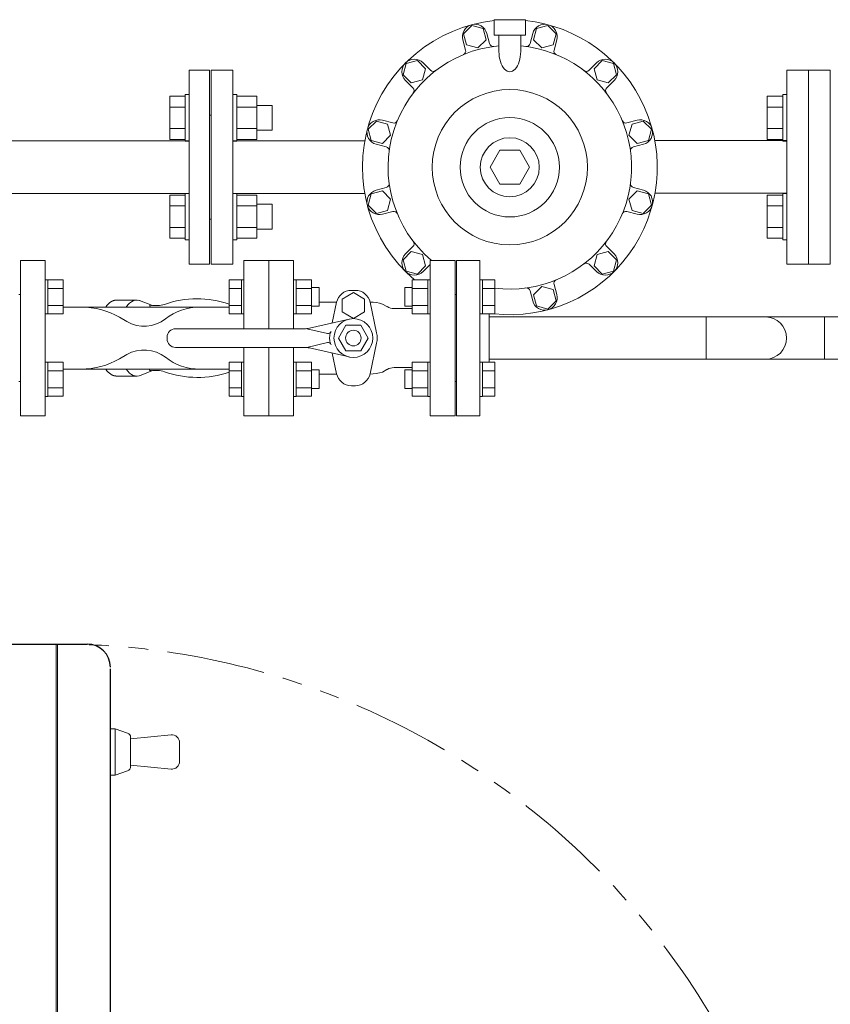
# Model space of a CAD drawing. Units: millimetres. Extents: x 3745 to 14054, y 713 to 8928.
# Drawn here: x 5211 to 5733, y 7256 to 7890 of the extents above; entities that cross this region are included whole.
import ezdxf

# ---------------------------------------------------------------- set-up
doc = ezdxf.new("R2010")
doc.units = ezdxf.units.MM
doc.linetypes.add('PHANTOM', pattern=[63.5, 31.75, -6.35, 6.35, -6.35, 6.35, -6.35])
doc.linetypes.add('実線', pattern=[0])
for name, color, linetype in [('CSLAYER17', 7, 'Continuous'), ('HI_VB', 7, 'Continuous'), ('ガス管', 7, 'Continuous')]:
    doc.layers.add(name, color=color, linetype=linetype)
doc.layers.add('ガス配管', color=2, linetype='Continuous', lineweight=30)

msp = doc.modelspace()

# ---------------------------------------------------------------- linework, layer by layer
at = {"color": 3, "lineweight": 9}
for p, q in [((5516.89, 7879.58), (5516.89, 7889.58)), ((5536.89, 7889.58), (5516.89, 7889.58)), ((5536.89, 7879.58), (5536.89, 7889.58)), ((5502.43, 7885.86), (5497.13, 7880.55)), ((5497.13, 7880.55), (5499.07, 7873.3)), ((5509.68, 7883.92), (5502.43, 7885.86)), ((5511.63, 7876.67), (5509.68, 7883.92)), ((5512.1, 7880.68), (5513.85, 7874.17)), ((5541.68, 7880.68), (5539.94, 7874.17)), ((5544.1, 7883.92), (5542.16, 7876.67)), ((5551.35, 7885.86), (5544.1, 7883.92)), ((5556.66, 7880.55), (5551.35, 7885.86)), ((5554.72, 7873.3), (5556.66, 7880.55)), ((5496.65, 7876.54), (5498.39, 7870.03)), ((5506.32, 7871.36), (5511.63, 7876.67)), ((5536.89, 7879.58), (5516.89, 7879.58)), ((5519.89, 7869.08), (5519.89, 7879.58)), ((5533.89, 7869.08), (5533.89, 7879.58)), ((5542.16, 7876.67), (5547.47, 7871.36)), ((5557.14, 7876.54), (5555.39, 7870.03)), ((5499.07, 7873.3), (5506.32, 7871.36)), ((5547.47, 7871.36), (5554.72, 7873.3)), ((5460.07, 7861.4), (5458.13, 7854.15)), ((5467.32, 7863.34), (5460.07, 7861.4)), ((5472.63, 7858.04), (5467.32, 7863.34)), ((5471.03, 7861.75), (5475.8, 7856.98)), ((5582.75, 7861.75), (5577.99, 7856.98)), ((5586.47, 7863.34), (5581.16, 7858.04)), ((5593.72, 7861.4), (5586.47, 7863.34)), ((5595.66, 7854.15), (5593.72, 7861.4)), ((5470.68, 7850.79), (5472.63, 7858.04)), ((5581.16, 7858.04), (5583.1, 7850.79)), ((5458.13, 7854.15), (5463.43, 7848.84)), ((5459.72, 7850.44), (5464.49, 7845.67)), ((5463.43, 7848.84), (5470.68, 7850.79)), ((5583.1, 7850.79), (5590.35, 7848.84)), ((5594.07, 7850.44), (5589.3, 7845.67)), ((5590.35, 7848.84), (5595.66, 7854.15)), ((5440.92, 7824.34), (5435.61, 7819.04)), ((5448.17, 7822.4), (5440.92, 7824.34)), ((5444.93, 7824.82), (5451.44, 7823.07)), ((5608.86, 7824.82), (5602.34, 7823.08)), ((5612.87, 7824.34), (5605.62, 7822.4)), ((5618.18, 7819.04), (5612.87, 7824.34)), ((5435.61, 7819.04), (5437.55, 7811.79)), ((5450.11, 7815.15), (5448.17, 7822.4)), ((5605.62, 7822.4), (5603.68, 7815.15)), ((5616.24, 7811.79), (5618.18, 7819.04)), ((5320.39, 7811.58), (5134.39, 7811.58)), ((5437.55, 7811.79), (5444.8, 7809.84)), ((5444.8, 7809.84), (5450.11, 7815.15)), ((5603.68, 7815.15), (5608.99, 7809.84)), ((5608.99, 7809.84), (5616.24, 7811.79)), ((5440.79, 7809.37), (5447.3, 7807.62)), ((5520.54, 7805.58), (5514.19, 7794.58)), ((5533.24, 7805.58), (5520.54, 7805.58)), ((5539.6, 7794.58), (5533.24, 7805.58)), ((5613, 7809.37), (5606.48, 7807.62)), ((5514.19, 7794.58), (5520.54, 7783.58)), ((5533.24, 7783.58), (5539.6, 7794.58)), ((5444.8, 7779.31), (5437.55, 7777.37)), ((5440.79, 7779.79), (5447.3, 7781.53)), ((5450.11, 7774), (5444.8, 7779.31)), ((5520.54, 7783.58), (5533.24, 7783.58)), ((5608.99, 7779.31), (5603.68, 7774)), ((5613, 7779.79), (5606.48, 7781.53)), ((5616.24, 7777.37), (5608.99, 7779.31)), ((5320.39, 7777.58), (5151.39, 7777.58)), ((5437.55, 7777.37), (5435.61, 7770.12)), ((5448.17, 7766.75), (5450.11, 7774)), ((5603.68, 7774), (5605.62, 7766.75)), ((5618.18, 7770.12), (5616.24, 7777.37)), ((5435.61, 7770.12), (5440.92, 7764.81)), ((5440.92, 7764.81), (5448.17, 7766.75)), ((5605.62, 7766.75), (5612.87, 7764.81)), ((5612.87, 7764.81), (5618.18, 7770.12)), ((5444.93, 7764.33), (5451.44, 7766.08)), ((5608.86, 7764.33), (5602.34, 7766.08)), ((5459.72, 7738.71), (5464.49, 7743.48)), ((5594.07, 7738.71), (5589.3, 7743.48)), ((5463.43, 7740.31), (5458.13, 7735)), ((5458.13, 7735), (5460.07, 7727.75)), ((5470.68, 7738.36), (5463.43, 7740.31)), ((5472.63, 7731.11), (5470.68, 7738.36)), ((5583.1, 7738.36), (5581.16, 7731.11)), ((5590.35, 7740.31), (5583.1, 7738.36)), ((5595.66, 7735), (5590.35, 7740.31)), ((5593.72, 7727.75), (5595.66, 7735)), ((5467.32, 7725.81), (5472.63, 7731.11)), ((5471.03, 7727.4), (5475.59, 7731.96)), ((5582.76, 7727.4), (5577.99, 7732.17)), ((5581.16, 7731.11), (5586.47, 7725.81)), ((5460.07, 7727.75), (5467.32, 7725.81)), ((5586.47, 7725.81), (5593.72, 7727.75)), ((5547.47, 7717.79), (5542.16, 7712.48)), ((5554.72, 7715.85), (5547.47, 7717.79)), ((5556.66, 7708.6), (5554.72, 7715.85)), ((5557.14, 7712.61), (5555.39, 7719.13)), ((5541.68, 7708.47), (5539.94, 7714.98)), ((5542.16, 7712.48), (5544.1, 7705.23)), ((5544.1, 7705.23), (5551.35, 7703.29)), ((5551.35, 7703.29), (5556.66, 7708.6))]:
    msp.add_line(p, q, dxfattribs=at)
at = {"color": 3, "linetype": 'Continuous', "lineweight": 9}
for p, q in [((5334.39, 7732.08), (5334.39, 7857.08)), ((5348.39, 7857.08), (5334.39, 7857.08)), ((5334.39, 7732.08), (5334.39, 7857.08)), ((5348.39, 7732.08), (5348.39, 7857.08)), ((5705.39, 7732.08), (5705.39, 7857.08)), ((5705.39, 7857.08), (5719.39, 7857.08)), ((5433.48, 7811.58), (5348.39, 7811.58)), ((5620.31, 7811.86), (5705.39, 7811.86)), ((5433.38, 7777.58), (5348.39, 7777.58)), ((5620.41, 7777.86), (5705.39, 7777.86)), ((5348.39, 7732.08), (5334.39, 7732.08)), ((5705.39, 7732.08), (5719.39, 7732.08))]:
    msp.add_line(p, q, dxfattribs=at)
at = {"color": 6, "lineweight": 9}
for p, q in [((5327.14, 7704.58), (5250.66, 7704.58)), ((5288.99, 7708.55), (5287.82, 7708.9)), ((5327.14, 7664.58), (5250.66, 7664.58))]:
    msp.add_line(p, q, dxfattribs=at)
at = {"color": 6, "linetype": '実線', "lineweight": 9}
msp.add_line((5513.59, 7669.58), (5513.59, 7699.58), dxfattribs=at)
at = {"color": 4, "linetype": 'Continuous', "lineweight": 25}
for p, q in [((4564.59, 7487.58), (5254.59, 7487.58)), ((5269.59, 7012.57), (5269.59, 7471.58))]:
    msp.add_line(p, q, dxfattribs=at)
at = {"color": 2, "linetype": 'Continuous', "lineweight": 9}
for p, q in [((5234.59, 7242.58), (5234.59, 7487.58)), ((5235.39, 6997.58), (5235.39, 7487.58)), ((5269.59, 7433.08), (5272.59, 7433.08)), ((5280.58, 7430.28), (5272.59, 7433.08)), ((5272.59, 7403.08), (5272.59, 7433.08)), ((5282.59, 7426.58), (5308.62, 7429.05)), ((5282.59, 7408.7), (5282.59, 7427.45)), ((5314.09, 7412.07), (5314.09, 7424.08)), ((5272.59, 7403.08), (5280.58, 7405.87)), ((5308.62, 7407.1), (5282.59, 7409.58)), ((5269.59, 7403.08), (5272.59, 7403.08))]:
    msp.add_line(p, q, dxfattribs=at)
at = {"color": 3, "lineweight": 9}
for radius in [50, 32, 19]:
    msp.add_circle((5526.89, 7794.58), radius, dxfattribs=at)
for centre, radius, start, end in [((5526.89, 7794.58), 95, 96.04238, 229.75631), ((5526.89, 7794.58), 95, 263.84939, 83.95772), ((5504.38, 7878.61), 8, 15, 195), ((5549.41, 7878.61), 8, 345, 165), ((5516.26, 7874.81), 2.5, 195, 277.54612), ((5537.52, 7874.81), 2.5, 262.45388, 345), ((5526.89, 7794.58), 78.44, 95.11995, 229.90036), ((5495.98, 7869.38), 2.5, 292.45388, 15), ((5526.89, 7794.58), 78.44, 262.89666, 84.88005), ((5557.81, 7869.38), 2.5, 165, 247.54612), ((5465.38, 7856.09), 8, 45, 225), ((5588.41, 7856.09), 8, 315, 135), ((5477.57, 7858.75), 2.5, 225, 307.54612), ((5576.22, 7858.75), 2.5, 232.45388, 315), ((5462.72, 7843.9), 2.5, 322.45388, 45), ((5591.07, 7843.9), 2.5, 135, 217.54612), ((5442.86, 7817.09), 8, 75, 255), ((5452.09, 7825.49), 2.5, 255, 337.54612), ((5601.7, 7825.49), 2.5, 202.45388, 285), ((5610.93, 7817.09), 8, 285, 105), ((5446.66, 7805.21), 2.5, 352.45388, 75), ((5607.13, 7805.21), 2.5, 105, 187.54612), ((5442.86, 7772.06), 8, 105, 285), ((5446.66, 7783.95), 2.5, 285, 7.54612), ((5607.13, 7783.95), 2.5, 172.45388, 255), ((5610.93, 7772.06), 8, 255, 75), ((5452.09, 7763.66), 2.5, 22.45388, 105), ((5601.7, 7763.66), 2.5, 75, 157.54612), ((5462.72, 7745.25), 2.5, 315, 37.54612), ((5591.07, 7745.25), 2.5, 142.45388, 225), ((5465.38, 7733.06), 8, 135, 315), ((5588.41, 7733.06), 8, 225, 45), ((5576.22, 7730.4), 2.5, 45, 127.54612), ((5557.81, 7719.77), 2.5, 112.45388, 195), ((5537.52, 7714.34), 2.5, 15, 97.54612), ((5549.41, 7710.54), 8, 195, 15)]:
    msp.add_arc(centre, radius, start, end, dxfattribs=at)
at = {"linetype": 'PHANTOM', "lineweight": 9, "ltscale": 2}
msp.add_arc((5235.39, 6997.58), 490, 0, 90, dxfattribs=at)
at = {"color": 4, "linetype": 'Continuous', "lineweight": 25}
msp.add_arc((5254.59, 7472.58), 15, 360, 90, dxfattribs=at)
at = {"color": 2, "linetype": 'Continuous', "lineweight": 9}
for centre, radius, start, end in [((5279.59, 7427.45), 3, 360, 70.71102), ((5309.09, 7424.08), 5, 360, 95.44033), ((5309.09, 7412.07), 5, 264.55967, 360), ((5279.59, 7408.7), 3, 289.28898, 360)]:
    msp.add_arc(centre, radius, start, end, dxfattribs=at)
at = {"color": 3, "lineweight": 9}
msp.add_ellipse((5526.89, 7869.08), major_axis=(0, -13), ratio=0.538462, start_param=4.712389, end_param=7.853982, dxfattribs=at)
at = {"color": 6, "lineweight": 9, "extrusion": (0, 0, -1)}
for centre, end_param in [((5286.61, 7684.58), 6.515739), ((5273.52, 7684.58), 6.283185)]:
    msp.add_ellipse(centre, major_axis=(0, 24.44), ratio=0.498681, start_param=5.670631, end_param=end_param, dxfattribs=at)
at = {"color": 6, "lineweight": 9}
for centre, end_param in [((5273.52, 7684.58), 6.283185), ((5286.61, 7684.58), 6.515739)]:
    msp.add_ellipse(centre, major_axis=(0, -24.44), ratio=0.498681, start_param=5.670631, end_param=end_param, dxfattribs=at)
at = {"layer": 'CSLAYER17', "color": 3, "linetype": 'Continuous', "lineweight": 9}
for p, q in [((5333.39, 7857.08), (5320.39, 7857.08)), ((5320.39, 7732.08), (5320.39, 7857.08)), ((5333.39, 7732.08), (5333.39, 7857.08)), ((5307.79, 7840.25), (5307.79, 7812.54)), ((5317.79, 7840.25), (5307.79, 7840.25)), ((5317.79, 7841.4), (5317.79, 7811.4)), ((5317.79, 7841.4), (5320.39, 7841.4)), ((5350.99, 7841.4), (5348.39, 7841.4)), ((5350.99, 7841.4), (5350.99, 7811.4)), ((5350.99, 7840.25), (5363.99, 7840.25)), ((5363.99, 7840.25), (5363.99, 7812.54)), ((5692.79, 7840.25), (5692.79, 7812.54)), ((5702.79, 7840.25), (5692.79, 7840.25)), ((5702.79, 7841.4), (5702.79, 7811.4)), ((5702.79, 7841.4), (5705.39, 7841.4)), ((5317.79, 7833.32), (5307.79, 7833.32)), ((5350.99, 7833.32), (5363.99, 7833.32)), ((5363.99, 7834.4), (5373.79, 7834.4)), ((5373.79, 7834.4), (5373.79, 7818.4)), ((5702.79, 7833.32), (5692.79, 7833.32)), ((5334.39, 7828.08), (5333.39, 7828.08)), ((5334.39, 7761.08), (5334.39, 7828.08)), ((5317.79, 7819.47), (5307.79, 7819.47)), ((5350.99, 7819.47), (5363.99, 7819.47)), ((5363.99, 7818.4), (5373.79, 7818.4)), ((5702.79, 7819.47), (5692.79, 7819.47)), ((5317.79, 7812.54), (5307.79, 7812.54)), ((5317.79, 7811.4), (5320.39, 7811.4)), ((5350.99, 7811.4), (5348.39, 7811.4)), ((5350.99, 7812.54), (5363.99, 7812.54)), ((5702.79, 7812.54), (5692.79, 7812.54)), ((5702.79, 7811.4), (5705.39, 7811.4)), ((5307.79, 7748.9), (5307.79, 7776.61)), ((5317.79, 7776.61), (5307.79, 7776.61)), ((5317.79, 7747.76), (5317.79, 7777.76)), ((5317.79, 7777.76), (5320.39, 7777.76)), ((5350.99, 7777.76), (5348.39, 7777.76)), ((5350.99, 7747.76), (5350.99, 7777.76)), ((5350.99, 7776.61), (5363.99, 7776.61)), ((5363.99, 7748.9), (5363.99, 7776.61)), ((5692.79, 7748.9), (5692.79, 7776.61)), ((5702.79, 7776.61), (5692.79, 7776.61)), ((5702.79, 7747.76), (5702.79, 7777.76)), ((5702.79, 7777.76), (5705.39, 7777.76)), ((5317.79, 7769.68), (5307.79, 7769.68)), ((5350.99, 7769.68), (5363.99, 7769.68)), ((5363.99, 7770.76), (5373.79, 7770.76)), ((5373.79, 7754.76), (5373.79, 7770.76)), ((5702.79, 7769.68), (5692.79, 7769.68)), ((5334.39, 7761.08), (5333.39, 7761.08)), ((5317.79, 7755.83), (5307.79, 7755.83)), ((5350.99, 7755.83), (5363.99, 7755.83)), ((5363.99, 7754.76), (5373.79, 7754.76)), ((5702.79, 7755.83), (5692.79, 7755.83)), ((5317.79, 7748.9), (5307.79, 7748.9)), ((5317.79, 7747.76), (5320.39, 7747.76)), ((5350.99, 7747.76), (5348.39, 7747.76)), ((5350.99, 7748.9), (5363.99, 7748.9)), ((5702.79, 7748.9), (5692.79, 7748.9)), ((5702.79, 7747.76), (5705.39, 7747.76)), ((5333.39, 7732.08), (5320.39, 7732.08))]:
    msp.add_line(p, q, dxfattribs=at)
at = {"layer": 'CSLAYER17', "color": 6, "linetype": 'Continuous', "lineweight": 9}
for p, q in [((5492.59, 7634.58), (5492.59, 7734.58)), ((5492.59, 7734.58), (5507.59, 7734.58)), ((5507.59, 7634.58), (5507.59, 7734.58)), ((5227.59, 7722.09), (5229.19, 7722.09)), ((5227.59, 7700.09), (5227.59, 7722.09)), ((5229.19, 7722.09), (5229.19, 7700.09)), ((5239.19, 7722.06), (5229.19, 7722.06)), ((5239.19, 7722.06), (5239.19, 7700.12)), ((5345.99, 7722.06), (5345.99, 7700.12)), ((5353.99, 7722.06), (5345.99, 7722.06)), ((5353.99, 7722.09), (5353.99, 7700.09)), ((5353.99, 7722.09), (5355.59, 7722.09)), ((5387.59, 7722.09), (5389.19, 7722.09)), ((5389.19, 7722.09), (5389.19, 7700.09)), ((5399.19, 7722.06), (5389.19, 7722.06)), ((5399.19, 7722.06), (5399.19, 7700.12)), ((5463.99, 7722.06), (5463.99, 7700.12)), ((5463.99, 7722.06), (5473.99, 7722.06)), ((5473.99, 7722.09), (5473.99, 7700.09)), ((5475.59, 7722.09), (5473.99, 7722.09)), ((5509.19, 7722.09), (5507.59, 7722.09)), ((5507.59, 7700.09), (5507.59, 7722.09)), ((5509.19, 7722.09), (5509.19, 7700.09)), ((5509.19, 7722.06), (5517.19, 7722.06)), ((5517.19, 7722.06), (5517.19, 7700.12)), ((5239.19, 7716.58), (5229.19, 7716.58)), ((5353.99, 7716.58), (5345.99, 7716.58)), ((5399.19, 7716.58), (5389.19, 7716.58)), ((5399.19, 7717.09), (5403.99, 7717.09)), ((5403.99, 7717.09), (5403.99, 7705.09)), ((5463.99, 7717.09), (5459.19, 7717.09)), ((5459.19, 7717.09), (5459.19, 7705.09)), ((5463.99, 7716.58), (5473.99, 7716.58)), ((5509.19, 7716.58), (5517.19, 7716.58)), ((5492.59, 7712.58), (5491.59, 7712.58)), ((5239.19, 7705.61), (5229.19, 7705.61)), ((5353.99, 7705.61), (5345.99, 7705.61)), ((5399.19, 7705.61), (5389.19, 7705.61)), ((5399.19, 7705.09), (5403.99, 7705.09)), ((5463.99, 7705.09), (5459.19, 7705.09)), ((5463.99, 7705.61), (5473.99, 7705.61)), ((5509.19, 7705.61), (5517.19, 7705.61)), ((5227.59, 7700.09), (5229.19, 7700.09)), ((5239.19, 7700.12), (5229.19, 7700.12)), ((5353.99, 7700.12), (5345.99, 7700.12)), ((5353.99, 7700.09), (5355.59, 7700.09)), ((5387.59, 7700.09), (5389.19, 7700.09)), ((5399.19, 7700.12), (5389.19, 7700.12)), ((5463.99, 7700.12), (5473.99, 7700.12)), ((5475.59, 7700.09), (5473.99, 7700.09)), ((5509.19, 7700.09), (5507.59, 7700.09)), ((5509.19, 7700.12), (5517.19, 7700.12)), ((5513.59, 7669.03), (5513.59, 7700.12)), ((5227.59, 7669.06), (5229.19, 7669.06)), ((5229.19, 7647.06), (5229.19, 7669.06)), ((5239.19, 7669.03), (5229.19, 7669.03)), ((5239.19, 7647.09), (5239.19, 7669.03)), ((5345.99, 7647.09), (5345.99, 7669.03)), ((5353.99, 7669.03), (5345.99, 7669.03)), ((5353.99, 7647.06), (5353.99, 7669.06)), ((5353.99, 7669.06), (5355.59, 7669.06)), ((5355.59, 7669.06), (5355.59, 7647.06)), ((5387.59, 7669.06), (5389.19, 7669.06)), ((5387.59, 7669.06), (5387.59, 7647.06)), ((5389.19, 7647.06), (5389.19, 7669.06)), ((5399.19, 7669.03), (5389.19, 7669.03)), ((5399.19, 7647.09), (5399.19, 7669.03)), ((5463.99, 7647.09), (5463.99, 7669.03)), ((5463.99, 7669.03), (5473.99, 7669.03)), ((5473.99, 7647.06), (5473.99, 7669.06)), ((5475.59, 7669.06), (5473.99, 7669.06)), ((5475.59, 7669.06), (5475.59, 7647.06)), ((5509.19, 7669.06), (5507.59, 7669.06)), ((5509.19, 7647.06), (5509.19, 7669.06)), ((5509.19, 7669.03), (5517.19, 7669.03)), ((5517.19, 7647.09), (5517.19, 7669.03)), ((5239.19, 7663.54), (5229.19, 7663.54)), ((5353.99, 7663.54), (5345.99, 7663.54)), ((5399.19, 7663.54), (5389.19, 7663.54)), ((5399.19, 7664.06), (5403.99, 7664.06)), ((5403.99, 7664.06), (5403.99, 7652.06)), ((5463.99, 7664.06), (5459.19, 7664.06)), ((5459.19, 7664.06), (5459.19, 7652.06)), ((5463.99, 7663.54), (5473.99, 7663.54)), ((5509.19, 7663.54), (5517.19, 7663.54)), ((5239.19, 7652.57), (5229.19, 7652.57)), ((5353.99, 7652.57), (5345.99, 7652.57)), ((5399.19, 7652.57), (5389.19, 7652.57)), ((5463.99, 7652.57), (5473.99, 7652.57)), ((5492.59, 7656.58), (5491.59, 7656.58)), ((5509.19, 7652.57), (5517.19, 7652.57)), ((5227.59, 7647.06), (5229.19, 7647.06)), ((5239.19, 7647.09), (5229.19, 7647.09)), ((5353.99, 7647.09), (5345.99, 7647.09)), ((5353.99, 7647.06), (5355.59, 7647.06)), ((5387.59, 7647.06), (5389.19, 7647.06)), ((5399.19, 7647.09), (5389.19, 7647.09)), ((5399.19, 7652.06), (5403.99, 7652.06)), ((5463.99, 7652.06), (5459.19, 7652.06)), ((5463.99, 7647.09), (5473.99, 7647.09)), ((5475.59, 7647.06), (5473.99, 7647.06)), ((5509.19, 7647.06), (5507.59, 7647.06)), ((5509.19, 7647.09), (5517.19, 7647.09)), ((5492.59, 7634.58), (5507.59, 7634.58))]:
    msp.add_line(p, q, dxfattribs=at)
at = {"layer": 'HI_VB', "color": 3, "lineweight": 9}
for p, q in [((5733.39, 7857.08), (5719.39, 7857.08)), ((5719.39, 7857.08), (5719.39, 7732.08)), ((5733.39, 7732.08), (5733.39, 7857.08)), ((5719.39, 7732.08), (5733.39, 7732.08))]:
    msp.add_line(p, q, dxfattribs=at)
at = {"layer": 'HI_VB', "color": 6, "lineweight": 9}
for p, q in [((5227.59, 7734.58), (5211.59, 7734.58)), ((5211.59, 7734.58), (5211.59, 7634.58)), ((5227.59, 7734.58), (5211.59, 7734.58)), ((5211.59, 7734.58), (5211.59, 7634.58)), ((5227.59, 7634.58), (5227.59, 7734.58)), ((5227.59, 7634.58), (5227.59, 7734.58)), ((5371.59, 7734.58), (5355.59, 7734.58)), ((5355.59, 7734.58), (5355.59, 7690.58)), ((5371.59, 7690.58), (5371.59, 7734.58)), ((5387.59, 7734.58), (5371.59, 7734.58)), ((5371.59, 7734.58), (5371.59, 7690.58)), ((5387.59, 7690.58), (5387.59, 7734.58)), ((5491.59, 7734.58), (5475.59, 7734.58)), ((5475.59, 7734.58), (5475.59, 7634.58)), ((5491.59, 7634.58), (5491.59, 7734.58)), ((5426.09, 7713.88), (5418.9, 7709.73)), ((5418.9, 7709.73), (5418.9, 7701.42)), ((5427.36, 7715.31), (5424.82, 7715.31)), ((5433.29, 7709.73), (5426.09, 7713.88)), ((5433.29, 7701.42), (5433.29, 7709.73)), ((5415.34, 7707.73), (5403.99, 7707.73)), ((5415.31, 7707.61), (5412.46, 7694.29)), ((5441.09, 7687.97), (5436.88, 7707.61)), ((5444.85, 7706.49), (5447.76, 7704.81)), ((5463.99, 7703.58), (5452.38, 7703.58)), ((5418.9, 7701.42), (5426.09, 7697.27)), ((5426.09, 7697.27), (5433.29, 7701.42)), ((5355.59, 7678.58), (5355.59, 7634.58)), ((5371.59, 7634.58), (5371.59, 7678.58)), ((5371.59, 7678.58), (5371.59, 7634.58)), ((5387.59, 7634.58), (5387.59, 7678.58)), ((5441.09, 7681.26), (5436.88, 7661.61)), ((5415.31, 7661.61), (5412.47, 7674.85)), ((5463.99, 7665.58), (5452.38, 7665.58)), ((5415.35, 7661.42), (5403.99, 7661.42)), ((5444.85, 7662.66), (5447.76, 7664.34)), ((5427.36, 7653.92), (5424.82, 7653.92)), ((5211.59, 7634.58), (5227.59, 7634.58)), ((5211.59, 7634.58), (5227.59, 7634.58)), ((5355.59, 7634.58), (5371.59, 7634.58)), ((5371.59, 7634.58), (5387.59, 7634.58)), ((5475.59, 7634.58), (5491.59, 7634.58))]:
    msp.add_line(p, q, dxfattribs=at)
at = {"layer": 'HI_VB', "color": 6, "linetype": 'Continuous', "lineweight": 9}
for p, q in [((5250.66, 7704.58), (5239.19, 7704.58)), ((5269.5, 7707.66), (5269.47, 7707.64)), ((5269.53, 7707.68), (5269.5, 7707.66)), ((5269.56, 7707.7), (5269.53, 7707.68)), ((5269.59, 7707.72), (5269.56, 7707.7)), ((5269.62, 7707.74), (5269.59, 7707.72)), ((5269.65, 7707.76), (5269.62, 7707.74)), ((5269.68, 7707.78), (5269.65, 7707.76)), ((5269.71, 7707.8), (5269.68, 7707.78)), ((5269.75, 7707.82), (5269.71, 7707.8)), ((5269.78, 7707.84), (5269.75, 7707.82)), ((5269.81, 7707.86), (5269.78, 7707.84)), ((5269.84, 7707.88), (5269.81, 7707.86)), ((5269.87, 7707.9), (5269.84, 7707.88)), ((5269.9, 7707.92), (5269.87, 7707.9)), ((5269.93, 7707.94), (5269.9, 7707.92)), ((5269.96, 7707.96), (5269.93, 7707.94)), ((5269.99, 7707.98), (5269.96, 7707.96)), ((5270.02, 7708), (5269.99, 7707.98)), ((5270.05, 7708.02), (5270.02, 7708)), ((5270.08, 7708.03), (5270.05, 7708.02)), ((5270.12, 7708.05), (5270.08, 7708.03)), ((5270.15, 7708.07), (5270.12, 7708.05)), ((5270.18, 7708.09), (5270.15, 7708.07)), ((5270.21, 7708.1), (5270.18, 7708.09)), ((5270.24, 7708.12), (5270.21, 7708.1)), ((5270.27, 7708.14), (5270.24, 7708.12)), ((5270.3, 7708.16), (5270.27, 7708.14)), ((5270.33, 7708.17), (5270.3, 7708.16)), ((5270.36, 7708.19), (5270.33, 7708.17)), ((5270.4, 7708.21), (5270.36, 7708.19)), ((5270.43, 7708.22), (5270.4, 7708.21)), ((5270.46, 7708.24), (5270.43, 7708.22)), ((5270.49, 7708.26), (5270.46, 7708.24)), ((5270.52, 7708.27), (5270.49, 7708.26)), ((5270.55, 7708.29), (5270.52, 7708.27)), ((5270.58, 7708.3), (5270.55, 7708.29)), ((5270.61, 7708.32), (5270.58, 7708.3)), ((5270.65, 7708.33), (5270.61, 7708.32)), ((5270.68, 7708.35), (5270.65, 7708.33)), ((5270.71, 7708.36), (5270.68, 7708.35)), ((5270.74, 7708.38), (5270.71, 7708.36)), ((5270.77, 7708.39), (5270.74, 7708.38)), ((5270.8, 7708.41), (5270.77, 7708.39)), ((5270.83, 7708.42), (5270.8, 7708.41)), ((5270.87, 7708.44), (5270.83, 7708.42)), ((5270.9, 7708.45), (5270.87, 7708.44)), ((5270.93, 7708.46), (5270.9, 7708.45)), ((5270.96, 7708.48), (5270.93, 7708.46)), ((5270.99, 7708.49), (5270.96, 7708.48)), ((5271.02, 7708.5), (5270.99, 7708.49)), ((5271.05, 7708.52), (5271.02, 7708.5)), ((5271.09, 7708.53), (5271.05, 7708.52)), ((5271.12, 7708.54), (5271.09, 7708.53)), ((5271.15, 7708.56), (5271.12, 7708.54)), ((5271.18, 7708.57), (5271.15, 7708.56)), ((5271.21, 7708.58), (5271.18, 7708.57)), ((5271.24, 7708.59), (5271.21, 7708.58)), ((5271.28, 7708.6), (5271.24, 7708.59)), ((5271.31, 7708.62), (5271.28, 7708.6)), ((5271.34, 7708.63), (5271.31, 7708.62)), ((5271.37, 7708.64), (5271.34, 7708.63)), ((5271.4, 7708.65), (5271.37, 7708.64)), ((5271.43, 7708.66), (5271.4, 7708.65)), ((5271.47, 7708.67), (5271.43, 7708.66)), ((5271.5, 7708.68), (5271.47, 7708.67)), ((5271.53, 7708.69), (5271.5, 7708.68)), ((5271.56, 7708.7), (5271.53, 7708.69)), ((5271.59, 7708.71), (5271.56, 7708.7)), ((5271.63, 7708.72), (5271.59, 7708.71)), ((5271.66, 7708.73), (5271.63, 7708.72)), ((5271.69, 7708.74), (5271.66, 7708.73)), ((5271.72, 7708.75), (5271.69, 7708.74)), ((5271.75, 7708.76), (5271.72, 7708.75)), ((5271.79, 7708.77), (5271.75, 7708.76)), ((5271.82, 7708.78), (5271.79, 7708.77)), ((5271.85, 7708.79), (5271.82, 7708.78)), ((5271.88, 7708.8), (5271.85, 7708.79)), ((5271.91, 7708.81), (5271.88, 7708.8)), ((5271.95, 7708.82), (5271.91, 7708.81)), ((5271.98, 7708.82), (5271.95, 7708.82)), ((5272.01, 7708.83), (5271.98, 7708.82)), ((5272.04, 7708.84), (5272.01, 7708.83)), ((5272.07, 7708.85), (5272.04, 7708.84)), ((5272.11, 7708.86), (5272.07, 7708.85)), ((5272.14, 7708.86), (5272.11, 7708.86)), ((5272.17, 7708.87), (5272.14, 7708.86)), ((5272.2, 7708.88), (5272.17, 7708.87)), ((5272.23, 7708.88), (5272.2, 7708.88)), ((5272.27, 7708.89), (5272.23, 7708.88)), ((5272.3, 7708.9), (5272.27, 7708.89)), ((5272.33, 7708.9), (5272.3, 7708.9)), ((5272.36, 7708.91), (5272.33, 7708.9)), ((5272.39, 7708.92), (5272.36, 7708.91)), ((5272.43, 7708.92), (5272.39, 7708.92)), ((5272.46, 7708.93), (5272.43, 7708.92)), ((5272.49, 7708.93), (5272.46, 7708.93)), ((5272.52, 7708.94), (5272.49, 7708.93)), ((5272.55, 7708.94), (5272.52, 7708.94)), ((5272.59, 7708.95), (5272.55, 7708.94)), ((5272.62, 7708.95), (5272.59, 7708.95)), ((5272.65, 7708.96), (5272.62, 7708.95)), ((5272.68, 7708.96), (5272.65, 7708.96)), ((5272.72, 7708.97), (5272.68, 7708.96)), ((5272.75, 7708.97), (5272.72, 7708.97)), ((5272.78, 7708.97), (5272.75, 7708.97)), ((5272.81, 7708.98), (5272.78, 7708.97)), ((5272.84, 7708.98), (5272.81, 7708.98)), ((5272.88, 7708.99), (5272.84, 7708.98)), ((5272.91, 7708.99), (5272.88, 7708.99)), ((5272.94, 7708.99), (5272.91, 7708.99)), ((5272.97, 7709), (5272.94, 7708.99)), ((5273.01, 7709), (5272.97, 7709)), ((5273.04, 7709), (5273.01, 7709)), ((5273.07, 7709), (5273.04, 7709)), ((5273.1, 7709.01), (5273.07, 7709)), ((5273.13, 7709.01), (5273.1, 7709.01)), ((5273.17, 7709.01), (5273.13, 7709.01)), ((5273.2, 7709.01), (5273.17, 7709.01)), ((5273.23, 7709.01), (5273.2, 7709.01)), ((5273.26, 7709.01), (5273.23, 7709.01)), ((5273.3, 7709.02), (5273.26, 7709.01)), ((5273.33, 7709.02), (5273.3, 7709.02)), ((5273.36, 7709.02), (5273.33, 7709.02)), ((5273.39, 7709.02), (5273.36, 7709.02)), ((5273.43, 7709.02), (5273.39, 7709.02)), ((5273.46, 7709.02), (5273.43, 7709.02)), ((5273.49, 7709.02), (5273.46, 7709.02)), ((5273.52, 7709.02), (5273.49, 7709.02)), ((5286.61, 7709.02), (5273.52, 7709.02)), ((5296.76, 7705.46), (5289.42, 7708.36)), ((5294.49, 7705.23), (5294.48, 7705.23)), ((5294.5, 7705.24), (5294.49, 7705.23)), ((5294.51, 7705.24), (5294.5, 7705.24)), ((5294.52, 7705.25), (5294.51, 7705.24)), ((5294.54, 7705.25), (5294.52, 7705.25)), ((5294.55, 7705.25), (5294.54, 7705.25)), ((5294.56, 7705.26), (5294.55, 7705.25)), ((5294.57, 7705.26), (5294.56, 7705.26)), ((5294.58, 7705.26), (5294.57, 7705.26)), ((5294.6, 7705.27), (5294.58, 7705.26)), ((5294.61, 7705.27), (5294.6, 7705.27)), ((5294.62, 7705.27), (5294.61, 7705.27)), ((5294.63, 7705.28), (5294.62, 7705.27)), ((5294.65, 7705.28), (5294.63, 7705.28)), ((5294.66, 7705.28), (5294.65, 7705.28)), ((5294.67, 7705.29), (5294.66, 7705.28)), ((5294.68, 7705.29), (5294.67, 7705.29)), ((5294.69, 7705.29), (5294.68, 7705.29)), ((5294.71, 7705.3), (5294.69, 7705.29)), ((5294.72, 7705.3), (5294.71, 7705.3)), ((5294.73, 7705.3), (5294.72, 7705.3)), ((5294.74, 7705.3), (5294.73, 7705.3)), ((5294.75, 7705.31), (5294.74, 7705.3)), ((5294.77, 7705.31), (5294.75, 7705.31)), ((5294.78, 7705.31), (5294.77, 7705.31)), ((5294.79, 7705.32), (5294.78, 7705.31)), ((5294.8, 7705.32), (5294.79, 7705.32)), ((5294.82, 7705.32), (5294.8, 7705.32)), ((5294.83, 7705.32), (5294.82, 7705.32)), ((5294.84, 7705.33), (5294.83, 7705.32)), ((5294.85, 7705.33), (5294.84, 7705.33)), ((5294.86, 7705.33), (5294.85, 7705.33)), ((5294.88, 7705.34), (5294.86, 7705.33)), ((5294.89, 7705.34), (5294.88, 7705.34)), ((5294.9, 7705.34), (5294.89, 7705.34)), ((5294.91, 7705.34), (5294.9, 7705.34)), ((5294.92, 7705.35), (5294.91, 7705.34)), ((5294.94, 7705.35), (5294.92, 7705.35)), ((5294.95, 7705.35), (5294.94, 7705.35)), ((5294.96, 7705.35), (5294.95, 7705.35)), ((5294.97, 7705.36), (5294.96, 7705.35)), ((5294.98, 7705.36), (5294.97, 7705.36)), ((5295, 7705.36), (5294.98, 7705.36)), ((5295.01, 7705.36), (5295, 7705.36)), ((5295.02, 7705.37), (5295.01, 7705.36)), ((5295.03, 7705.37), (5295.02, 7705.37)), ((5295.05, 7705.37), (5295.03, 7705.37)), ((5295.06, 7705.37), (5295.05, 7705.37)), ((5295.07, 7705.38), (5295.06, 7705.37)), ((5295.08, 7705.38), (5295.07, 7705.38)), ((5295.09, 7705.38), (5295.08, 7705.38)), ((5295.11, 7705.38), (5295.09, 7705.38)), ((5295.12, 7705.38), (5295.11, 7705.38)), ((5295.13, 7705.39), (5295.12, 7705.38)), ((5295.14, 7705.39), (5295.13, 7705.39)), ((5295.16, 7705.39), (5295.14, 7705.39)), ((5295.17, 7705.39), (5295.16, 7705.39)), ((5295.18, 7705.39), (5295.17, 7705.39)), ((5295.19, 7705.4), (5295.18, 7705.39)), ((5295.2, 7705.4), (5295.19, 7705.4)), ((5295.22, 7705.4), (5295.2, 7705.4)), ((5295.23, 7705.4), (5295.22, 7705.4)), ((5295.24, 7705.4), (5295.23, 7705.4)), ((5295.25, 7705.41), (5295.24, 7705.4)), ((5295.26, 7705.41), (5295.25, 7705.41)), ((5295.28, 7705.41), (5295.26, 7705.41)), ((5295.29, 7705.41), (5295.28, 7705.41)), ((5295.3, 7705.41), (5295.29, 7705.41)), ((5295.31, 7705.41), (5295.3, 7705.41)), ((5295.33, 7705.42), (5295.31, 7705.41)), ((5295.34, 7705.42), (5295.33, 7705.42)), ((5295.35, 7705.42), (5295.34, 7705.42)), ((5295.36, 7705.42), (5295.35, 7705.42)), ((5295.37, 7705.42), (5295.36, 7705.42)), ((5295.39, 7705.42), (5295.37, 7705.42)), ((5295.4, 7705.43), (5295.39, 7705.42)), ((5295.41, 7705.43), (5295.4, 7705.43)), ((5295.42, 7705.43), (5295.41, 7705.43)), ((5295.44, 7705.43), (5295.42, 7705.43)), ((5295.45, 7705.43), (5295.44, 7705.43)), ((5295.46, 7705.43), (5295.45, 7705.43)), ((5295.47, 7705.43), (5295.46, 7705.43)), ((5295.48, 7705.44), (5295.47, 7705.43)), ((5295.5, 7705.44), (5295.48, 7705.44)), ((5295.51, 7705.44), (5295.5, 7705.44)), ((5295.52, 7705.44), (5295.51, 7705.44)), ((5295.53, 7705.44), (5295.52, 7705.44)), ((5295.54, 7705.44), (5295.53, 7705.44)), ((5295.56, 7705.44), (5295.54, 7705.44)), ((5295.57, 7705.44), (5295.56, 7705.44)), ((5295.58, 7705.44), (5295.57, 7705.44)), ((5295.59, 7705.45), (5295.58, 7705.44)), ((5295.61, 7705.45), (5295.59, 7705.45)), ((5295.62, 7705.45), (5295.61, 7705.45)), ((5295.63, 7705.45), (5295.62, 7705.45)), ((5295.64, 7705.45), (5295.63, 7705.45)), ((5295.65, 7705.45), (5295.64, 7705.45)), ((5295.67, 7705.45), (5295.65, 7705.45)), ((5295.68, 7705.45), (5295.67, 7705.45)), ((5295.69, 7705.45), (5295.68, 7705.45)), ((5295.7, 7705.45), (5295.69, 7705.45)), ((5295.72, 7705.45), (5295.7, 7705.45)), ((5295.73, 7705.46), (5295.72, 7705.45)), ((5295.74, 7705.46), (5295.73, 7705.46)), ((5295.75, 7705.46), (5295.74, 7705.46)), ((5295.76, 7705.46), (5295.75, 7705.46)), ((5295.78, 7705.46), (5295.76, 7705.46)), ((5295.79, 7705.46), (5295.78, 7705.46)), ((5295.8, 7705.46), (5295.79, 7705.46)), ((5295.81, 7705.46), (5295.8, 7705.46)), ((5295.83, 7705.46), (5295.81, 7705.46)), ((5295.84, 7705.46), (5295.83, 7705.46)), ((5295.85, 7705.46), (5295.84, 7705.46)), ((5295.86, 7705.46), (5295.85, 7705.46)), ((5295.87, 7705.46), (5295.86, 7705.46)), ((5295.89, 7705.46), (5295.87, 7705.46)), ((5295.9, 7705.46), (5295.89, 7705.46)), ((5295.91, 7705.46), (5295.9, 7705.46)), ((5295.92, 7705.46), (5295.91, 7705.46)), ((5295.94, 7705.46), (5295.92, 7705.46)), ((5295.95, 7705.46), (5295.94, 7705.46)), ((5295.96, 7705.46), (5295.95, 7705.46)), ((5295.97, 7705.46), (5295.96, 7705.46)), ((5295.98, 7705.46), (5295.97, 7705.46)), ((5296, 7705.46), (5295.98, 7705.46)), ((5296.01, 7705.46), (5296, 7705.46)), ((5296.02, 7705.46), (5296.01, 7705.46)), ((5296.03, 7705.46), (5296.02, 7705.46)), ((5299.99, 7705.46), (5296.76, 7705.46)), ((5327.14, 7704.58), (5345.99, 7704.58)), ((5275.33, 7697.97), (5280.15, 7695.18)), ((5423.32, 7696.76), (5397.74, 7690.95)), ((5394.41, 7690.58), (5311.59, 7690.58)), ((5396.09, 7690.58), (5409.34, 7687.46)), ((5421.29, 7692.89), (5416.49, 7684.58)), ((5421.29, 7692.89), (5430.89, 7692.89)), ((5430.89, 7692.89), (5435.69, 7684.58)), ((5306.09, 7685.08), (5306.09, 7684.08)), ((5416.49, 7684.58), (5421.29, 7676.26)), ((5435.69, 7684.58), (5430.89, 7676.26)), ((5394.41, 7678.58), (5311.59, 7678.58)), ((5396.09, 7678.58), (5409.34, 7681.7)), ((5423.32, 7672.39), (5397.74, 7678.2)), ((5275.33, 7671.19), (5280.15, 7673.97)), ((5421.29, 7676.26), (5430.89, 7676.26)), ((5250.66, 7664.58), (5239.19, 7664.58)), ((5269.47, 7661.51), (5269.5, 7661.49)), ((5269.5, 7661.49), (5269.53, 7661.47)), ((5269.53, 7661.47), (5269.56, 7661.45)), ((5269.56, 7661.45), (5269.59, 7661.43)), ((5269.59, 7661.43), (5269.62, 7661.41)), ((5269.62, 7661.41), (5269.65, 7661.39)), ((5269.65, 7661.39), (5269.68, 7661.37)), ((5269.68, 7661.37), (5269.71, 7661.35)), ((5269.71, 7661.35), (5269.75, 7661.33)), ((5269.75, 7661.33), (5269.78, 7661.31)), ((5269.78, 7661.31), (5269.81, 7661.29)), ((5269.81, 7661.29), (5269.84, 7661.27)), ((5269.84, 7661.27), (5269.87, 7661.25)), ((5269.87, 7661.25), (5269.9, 7661.23)), ((5269.9, 7661.23), (5269.93, 7661.21)), ((5269.93, 7661.21), (5269.96, 7661.19)), ((5269.96, 7661.19), (5269.99, 7661.17)), ((5269.99, 7661.17), (5270.02, 7661.15)), ((5270.02, 7661.15), (5270.05, 7661.14)), ((5270.05, 7661.14), (5270.08, 7661.12)), ((5270.08, 7661.12), (5270.12, 7661.1)), ((5270.12, 7661.1), (5270.15, 7661.08)), ((5270.15, 7661.08), (5270.18, 7661.06)), ((5270.18, 7661.06), (5270.21, 7661.05)), ((5270.21, 7661.05), (5270.24, 7661.03)), ((5270.24, 7661.03), (5270.27, 7661.01)), ((5270.27, 7661.01), (5270.3, 7660.99)), ((5270.3, 7660.99), (5270.33, 7660.98)), ((5270.33, 7660.98), (5270.36, 7660.96)), ((5270.36, 7660.96), (5270.4, 7660.94)), ((5270.4, 7660.94), (5270.43, 7660.93)), ((5270.43, 7660.93), (5270.46, 7660.91)), ((5270.46, 7660.91), (5270.49, 7660.9)), ((5270.49, 7660.9), (5270.52, 7660.88)), ((5270.52, 7660.88), (5270.55, 7660.86)), ((5270.55, 7660.86), (5270.58, 7660.85)), ((5270.58, 7660.85), (5270.61, 7660.83)), ((5270.61, 7660.83), (5270.65, 7660.82)), ((5270.65, 7660.82), (5270.68, 7660.8)), ((5270.68, 7660.8), (5270.71, 7660.79)), ((5270.71, 7660.79), (5270.74, 7660.77)), ((5270.74, 7660.77), (5270.77, 7660.76)), ((5270.77, 7660.76), (5270.8, 7660.74)), ((5270.8, 7660.74), (5270.83, 7660.73)), ((5270.83, 7660.73), (5270.87, 7660.72)), ((5270.87, 7660.72), (5270.9, 7660.7)), ((5270.9, 7660.7), (5270.93, 7660.69)), ((5270.93, 7660.69), (5270.96, 7660.67)), ((5270.96, 7660.67), (5270.99, 7660.66)), ((5270.99, 7660.66), (5271.02, 7660.65)), ((5271.02, 7660.65), (5271.05, 7660.63)), ((5271.05, 7660.63), (5271.09, 7660.62)), ((5271.09, 7660.62), (5271.12, 7660.61)), ((5271.12, 7660.61), (5271.15, 7660.6)), ((5271.15, 7660.6), (5271.18, 7660.58)), ((5271.18, 7660.58), (5271.21, 7660.57)), ((5271.21, 7660.57), (5271.24, 7660.56)), ((5271.24, 7660.56), (5271.28, 7660.55)), ((5271.28, 7660.55), (5271.31, 7660.54)), ((5271.31, 7660.54), (5271.34, 7660.52)), ((5271.34, 7660.52), (5271.37, 7660.51)), ((5271.37, 7660.51), (5271.4, 7660.5)), ((5271.4, 7660.5), (5271.43, 7660.49)), ((5271.43, 7660.49), (5271.47, 7660.48)), ((5271.47, 7660.48), (5271.5, 7660.47)), ((5271.5, 7660.47), (5271.53, 7660.46)), ((5271.53, 7660.46), (5271.56, 7660.45)), ((5271.56, 7660.45), (5271.59, 7660.44)), ((5271.59, 7660.44), (5271.63, 7660.43)), ((5271.63, 7660.43), (5271.66, 7660.42)), ((5271.66, 7660.42), (5271.69, 7660.41)), ((5271.69, 7660.41), (5271.72, 7660.4)), ((5271.72, 7660.4), (5271.75, 7660.39)), ((5271.75, 7660.39), (5271.79, 7660.38)), ((5271.79, 7660.38), (5271.82, 7660.37)), ((5271.82, 7660.37), (5271.85, 7660.36)), ((5271.85, 7660.36), (5271.88, 7660.35)), ((5271.88, 7660.35), (5271.91, 7660.34)), ((5271.91, 7660.34), (5271.95, 7660.34)), ((5271.95, 7660.34), (5271.98, 7660.33)), ((5271.98, 7660.33), (5272.01, 7660.32)), ((5272.01, 7660.32), (5272.04, 7660.31)), ((5272.04, 7660.31), (5272.07, 7660.3)), ((5272.07, 7660.3), (5272.11, 7660.3)), ((5272.11, 7660.3), (5272.14, 7660.29)), ((5272.14, 7660.29), (5272.17, 7660.28)), ((5272.17, 7660.28), (5272.2, 7660.27)), ((5272.2, 7660.27), (5272.23, 7660.27)), ((5272.23, 7660.27), (5272.27, 7660.26)), ((5272.27, 7660.26), (5272.3, 7660.25)), ((5272.3, 7660.25), (5272.33, 7660.25)), ((5272.33, 7660.25), (5272.36, 7660.24)), ((5272.36, 7660.24), (5272.39, 7660.24)), ((5272.39, 7660.24), (5272.43, 7660.23)), ((5272.43, 7660.23), (5272.46, 7660.22)), ((5272.46, 7660.22), (5272.49, 7660.22)), ((5272.49, 7660.22), (5272.52, 7660.21)), ((5272.52, 7660.21), (5272.55, 7660.21)), ((5272.55, 7660.21), (5272.59, 7660.2)), ((5272.59, 7660.2), (5272.62, 7660.2)), ((5272.62, 7660.2), (5272.65, 7660.19)), ((5272.65, 7660.19), (5272.68, 7660.19)), ((5272.68, 7660.19), (5272.72, 7660.18)), ((5272.72, 7660.18), (5272.75, 7660.18)), ((5272.75, 7660.18), (5272.78, 7660.18)), ((5272.78, 7660.18), (5272.81, 7660.17)), ((5272.81, 7660.17), (5272.84, 7660.17)), ((5272.84, 7660.17), (5272.88, 7660.17)), ((5272.88, 7660.17), (5272.91, 7660.16)), ((5272.91, 7660.16), (5272.94, 7660.16)), ((5272.94, 7660.16), (5272.97, 7660.16)), ((5272.97, 7660.16), (5273.01, 7660.15)), ((5273.01, 7660.15), (5273.04, 7660.15)), ((5273.04, 7660.15), (5273.07, 7660.15)), ((5273.07, 7660.15), (5273.1, 7660.15)), ((5273.1, 7660.15), (5273.13, 7660.14)), ((5273.13, 7660.14), (5273.17, 7660.14)), ((5273.17, 7660.14), (5273.2, 7660.14)), ((5273.2, 7660.14), (5273.23, 7660.14)), ((5273.23, 7660.14), (5273.26, 7660.14)), ((5273.26, 7660.14), (5273.3, 7660.14)), ((5273.3, 7660.14), (5273.33, 7660.13)), ((5273.33, 7660.13), (5273.36, 7660.13)), ((5273.36, 7660.13), (5273.39, 7660.13)), ((5273.39, 7660.13), (5273.43, 7660.13)), ((5273.43, 7660.13), (5273.46, 7660.13)), ((5273.46, 7660.13), (5273.49, 7660.13)), ((5273.49, 7660.13), (5273.52, 7660.13)), ((5286.61, 7660.13), (5273.52, 7660.13)), ((5296.76, 7663.69), (5289.42, 7660.79)), ((5294.48, 7663.92), (5294.49, 7663.92)), ((5294.49, 7663.92), (5294.5, 7663.91)), ((5294.5, 7663.91), (5294.51, 7663.91)), ((5294.51, 7663.91), (5294.52, 7663.91)), ((5294.52, 7663.91), (5294.54, 7663.9)), ((5294.54, 7663.9), (5294.55, 7663.9)), ((5294.55, 7663.9), (5294.56, 7663.9)), ((5294.56, 7663.9), (5294.57, 7663.89)), ((5294.57, 7663.89), (5294.58, 7663.89)), ((5294.58, 7663.89), (5294.6, 7663.88)), ((5294.6, 7663.88), (5294.61, 7663.88)), ((5294.61, 7663.88), (5294.62, 7663.88)), ((5294.62, 7663.88), (5294.63, 7663.87)), ((5294.63, 7663.87), (5294.65, 7663.87)), ((5294.65, 7663.87), (5294.66, 7663.87)), ((5294.66, 7663.87), (5294.67, 7663.87)), ((5294.67, 7663.87), (5294.68, 7663.86)), ((5294.68, 7663.86), (5294.69, 7663.86)), ((5294.69, 7663.86), (5294.71, 7663.86)), ((5294.71, 7663.86), (5294.72, 7663.85)), ((5294.72, 7663.85), (5294.73, 7663.85)), ((5294.73, 7663.85), (5294.74, 7663.85)), ((5294.74, 7663.85), (5294.75, 7663.84)), ((5294.75, 7663.84), (5294.77, 7663.84)), ((5294.77, 7663.84), (5294.78, 7663.84)), ((5294.78, 7663.84), (5294.79, 7663.83)), ((5294.79, 7663.83), (5294.8, 7663.83)), ((5294.8, 7663.83), (5294.82, 7663.83)), ((5294.82, 7663.83), (5294.83, 7663.83)), ((5294.83, 7663.83), (5294.84, 7663.82)), ((5294.84, 7663.82), (5294.85, 7663.82)), ((5294.85, 7663.82), (5294.86, 7663.82)), ((5294.86, 7663.82), (5294.88, 7663.82)), ((5294.88, 7663.82), (5294.89, 7663.81)), ((5294.89, 7663.81), (5294.9, 7663.81)), ((5294.9, 7663.81), (5294.91, 7663.81)), ((5294.91, 7663.81), (5294.92, 7663.8)), ((5294.92, 7663.8), (5294.94, 7663.8)), ((5294.94, 7663.8), (5294.95, 7663.8)), ((5294.95, 7663.8), (5294.96, 7663.8)), ((5294.96, 7663.8), (5294.97, 7663.79)), ((5294.97, 7663.79), (5294.98, 7663.79)), ((5294.98, 7663.79), (5295, 7663.79)), ((5295, 7663.79), (5295.01, 7663.79)), ((5295.01, 7663.79), (5295.02, 7663.78)), ((5295.02, 7663.78), (5295.03, 7663.78)), ((5295.03, 7663.78), (5295.05, 7663.78)), ((5295.05, 7663.78), (5295.06, 7663.78)), ((5295.06, 7663.78), (5295.07, 7663.78)), ((5295.07, 7663.78), (5295.08, 7663.77)), ((5295.08, 7663.77), (5295.09, 7663.77)), ((5295.09, 7663.77), (5295.11, 7663.77)), ((5295.11, 7663.77), (5295.12, 7663.77)), ((5295.12, 7663.77), (5295.13, 7663.76)), ((5295.13, 7663.76), (5295.14, 7663.76)), ((5295.14, 7663.76), (5295.16, 7663.76)), ((5295.16, 7663.76), (5295.17, 7663.76)), ((5295.17, 7663.76), (5295.18, 7663.76)), ((5295.18, 7663.76), (5295.19, 7663.75)), ((5295.19, 7663.75), (5295.2, 7663.75)), ((5295.2, 7663.75), (5295.22, 7663.75)), ((5295.22, 7663.75), (5295.23, 7663.75)), ((5295.23, 7663.75), (5295.24, 7663.75)), ((5295.24, 7663.75), (5295.25, 7663.75)), ((5295.25, 7663.75), (5295.26, 7663.74)), ((5295.26, 7663.74), (5295.28, 7663.74)), ((5295.28, 7663.74), (5295.29, 7663.74)), ((5295.29, 7663.74), (5295.3, 7663.74)), ((5295.3, 7663.74), (5295.31, 7663.74)), ((5295.31, 7663.74), (5295.33, 7663.73)), ((5295.33, 7663.73), (5295.34, 7663.73)), ((5295.34, 7663.73), (5295.35, 7663.73)), ((5295.35, 7663.73), (5295.36, 7663.73)), ((5295.36, 7663.73), (5295.37, 7663.73)), ((5295.37, 7663.73), (5295.39, 7663.73)), ((5295.39, 7663.73), (5295.4, 7663.73)), ((5295.4, 7663.73), (5295.41, 7663.72)), ((5295.41, 7663.72), (5295.42, 7663.72)), ((5295.42, 7663.72), (5295.44, 7663.72)), ((5295.44, 7663.72), (5295.45, 7663.72)), ((5295.45, 7663.72), (5295.46, 7663.72)), ((5295.46, 7663.72), (5295.47, 7663.72)), ((5295.47, 7663.72), (5295.48, 7663.72)), ((5295.48, 7663.72), (5295.5, 7663.71)), ((5295.5, 7663.71), (5295.51, 7663.71)), ((5295.51, 7663.71), (5295.52, 7663.71)), ((5295.52, 7663.71), (5295.53, 7663.71)), ((5295.53, 7663.71), (5295.54, 7663.71)), ((5295.54, 7663.71), (5295.56, 7663.71)), ((5295.56, 7663.71), (5295.57, 7663.71)), ((5295.57, 7663.71), (5295.58, 7663.71)), ((5295.58, 7663.71), (5295.59, 7663.71)), ((5295.59, 7663.71), (5295.61, 7663.7)), ((5295.61, 7663.7), (5295.62, 7663.7)), ((5295.62, 7663.7), (5295.63, 7663.7)), ((5295.63, 7663.7), (5295.64, 7663.7)), ((5295.64, 7663.7), (5295.65, 7663.7)), ((5295.65, 7663.7), (5295.67, 7663.7)), ((5295.67, 7663.7), (5295.68, 7663.7)), ((5295.68, 7663.7), (5295.69, 7663.7)), ((5295.69, 7663.7), (5295.7, 7663.7)), ((5295.7, 7663.7), (5295.72, 7663.7)), ((5295.72, 7663.7), (5295.73, 7663.7)), ((5295.73, 7663.7), (5295.74, 7663.69)), ((5295.74, 7663.69), (5295.75, 7663.69)), ((5295.75, 7663.69), (5295.76, 7663.69)), ((5295.76, 7663.69), (5295.78, 7663.69)), ((5295.78, 7663.69), (5295.79, 7663.69)), ((5295.79, 7663.69), (5295.8, 7663.69)), ((5295.8, 7663.69), (5295.81, 7663.69)), ((5295.81, 7663.69), (5295.83, 7663.69)), ((5295.83, 7663.69), (5295.84, 7663.69)), ((5295.84, 7663.69), (5295.85, 7663.69)), ((5295.85, 7663.69), (5295.86, 7663.69)), ((5295.86, 7663.69), (5295.87, 7663.69)), ((5295.87, 7663.69), (5295.89, 7663.69)), ((5295.89, 7663.69), (5295.9, 7663.69)), ((5295.9, 7663.69), (5295.91, 7663.69)), ((5295.91, 7663.69), (5295.92, 7663.69)), ((5295.92, 7663.69), (5295.94, 7663.69)), ((5295.94, 7663.69), (5295.95, 7663.69)), ((5295.95, 7663.69), (5295.96, 7663.69)), ((5295.96, 7663.69), (5295.97, 7663.69)), ((5295.97, 7663.69), (5295.98, 7663.69)), ((5295.98, 7663.69), (5296, 7663.69)), ((5296, 7663.69), (5296.01, 7663.69)), ((5296.01, 7663.69), (5296.02, 7663.69)), ((5296.02, 7663.69), (5296.03, 7663.69)), ((5299.99, 7663.69), (5296.76, 7663.69)), ((5327.14, 7664.58), (5345.99, 7664.58))]:
    msp.add_line(p, q, dxfattribs=at)
for radius in [12.5, 5]:
    msp.add_circle((5426.09, 7684.58), radius, dxfattribs=at)
for centre, radius, start, end in [((5325.6, 7647.24), 62.67, 71.00361, 109.69151), ((5250.66, 7655.24), 49.33, 60, 90), ((5299.99, 7718.8), 13.33, 270, 289.6915), ((5327.14, 7668.58), 36, 90, 128.04372), ((5291.26, 7714.43), 22.22, 240, 308.04372), ((5311.59, 7685.08), 5.5, 90, 180), ((5394.41, 7705.58), 15, 269.99999, 282.80547), ((5311.59, 7684.08), 5.5, 180, 270), ((5409.79, 7689.4), 2, 256.74322, 343.50381), ((5394.41, 7663.58), 15, 77.19453, 90.00001), ((5409.79, 7679.75), 2, 16.49619, 103.25678), ((5250.66, 7713.91), 49.33, 270, 300), ((5291.26, 7654.72), 22.22, 51.95628, 120), ((5327.14, 7700.58), 36, 231.95628, 270), ((5299.99, 7650.35), 13.33, 70.3085, 90), ((5325.6, 7721.91), 62.67, 250.30849, 288.99639)]:
    msp.add_arc(centre, radius, start, end, dxfattribs=at)
at = {"layer": 'HI_VB', "color": 6, "lineweight": 9}
for centre, radius, start, end in [((5424.82, 7705.58), 9.73, 90, 167.91033), ((5427.36, 7705.58), 9.73, 12.08967, 90), ((5436.68, 7680.13), 27.6, 72.7845, 89.64426), ((5452.38, 7712.81), 9.23, 240, 270), ((5452.38, 7712.81), 9.23, 240, 270), ((5426.75, 7684.61), 16, 167.91033, 192.08967), ((5425.44, 7684.61), 16, 347.91033, 12.08967), ((5452.38, 7656.35), 9.23, 90, 120), ((5424.82, 7663.65), 9.73, 192.08967, 270), ((5427.36, 7663.65), 9.73, 270, 347.91033), ((5436.68, 7689.03), 27.6, 270.3187, 287.2155)]:
    msp.add_arc(centre, radius, start, end, dxfattribs=at)
at = {"layer": 'ガス管', "color": 6, "linetype": '実線', "lineweight": 9, "ltscale": 0.001}
for p, q in [((5211.59, 7712.58), (5210.59, 7712.58)), ((5211.59, 7712.58), (5211.59, 7656.58)), ((5513.59, 7698.18), (6008.29, 7698.18)), ((5513.59, 7670.98), (6008.29, 7670.98)), ((5211.59, 7656.58), (5210.59, 7656.58))]:
    msp.add_line(p, q, dxfattribs=at)
msp.add_arc((5691.59, 7684.58), 13.6, 270, 90, dxfattribs=at)
at = {"layer": 'ガス配管', "color": 6, "lineweight": 9}
for p, q in [((5491.59, 7712.58), (5491.59, 7656.58)), ((5491.59, 7712.58), (5491.59, 7656.58)), ((5653.49, 7698.18), (5653.49, 7670.98)), ((5729.69, 7698.18), (5729.69, 7670.98))]:
    msp.add_line(p, q, dxfattribs=at)

doc.saveas('drawing.dxf')
